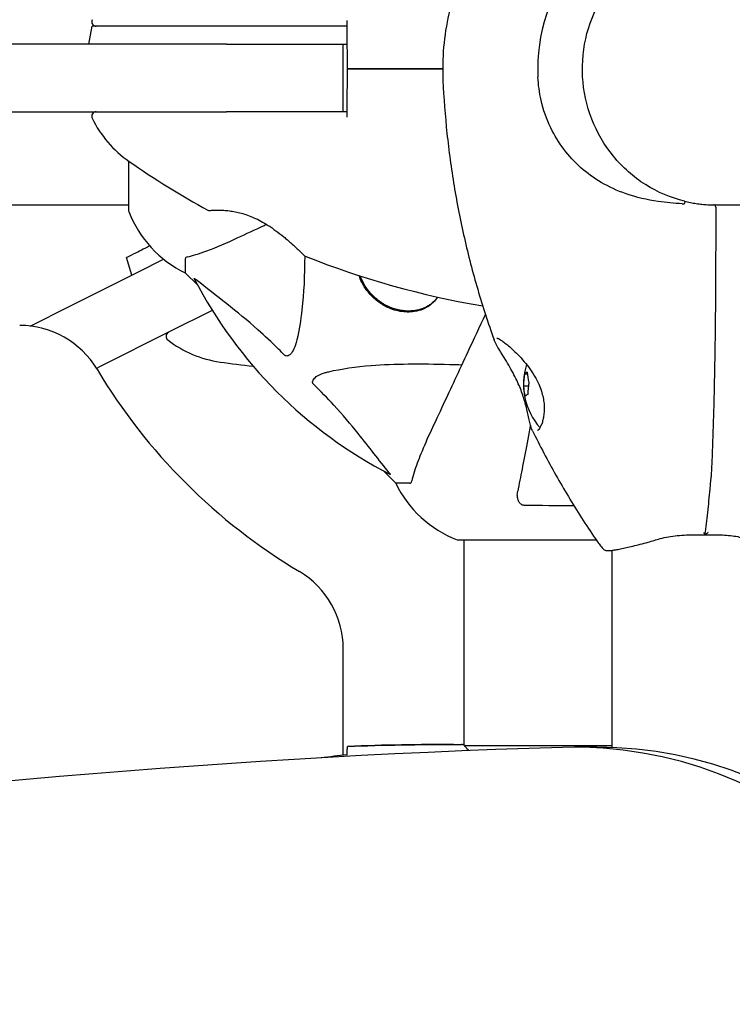
# Model space of a CAD drawing. Units: millimetres. Extents: x -420132 to 24191, y -121926 to 12089.
# Drawn here: x 19468 to 19626, y 5118 to 5337 of the extents above; entities that cross this region are included whole.
import ezdxf

# ---------------------------------------------------------------- set-up
doc = ezdxf.new("R2010")
doc.units = ezdxf.units.MM
doc.header["$LTSCALE"] = 50
doc.layers.add('Widoczne (ISO)', color=255, linetype='Continuous', lineweight=25)
doc.layers.add('Wymiar (ISO)', color=7, linetype='Continuous', lineweight=18, true_color=0x82bfff)
doc.styles.add('Tekst etykiety (ISO)', font='tahoma.ttf')
doc.dimstyles.new('Domyślne (ISO)', dxfattribs={"dimscale": 50, "dimtxt": 3.5, "dimasz": 2.5, "dimexe": 3.175, "dimexo": 0, "dimgap": 0.762, "dimtad": 1, "dimtoh": 1, "dimdec": 0, "dimrnd": 1e-08, "dimzin": 0, "dimtxsty": 'Tekst etykiety (ISO)', "dimcen": 0.09, "dimdle": 10, "dimclrd": 256, "dimclre": 256, "dimclrt": 256, "dimadec": 0, "dimazin": 0, "dimtfac": 0.714286, "dimtdec": 0, "dimtmove": 0, "dimatfit": 3, "dimfxl": 1, "dimtolj": 1, "dimtzin": 0, "dimlwd": -1, "dimlwe": -1, "dimarcsym": 0})

# ---------------------------------------------------------------- blocks, each defined once
blk = doc.blocks.new('*D6')
at = {"layer": 'Defpoints', "color": 0, "transparency": 16777216}
for p in [(18274.64, 6855.76), (15622.87, 845.9), (20461.99, 845.9)]:
    blk.add_point(p, dxfattribs=at)
at = {"layer": 'Wymiar (ISO)', "transparency": 16777216}
for p, q in [((18274.64, 6855.76), (15464.12, 6855.76)), ((15622.87, 6730.76), (15622.87, 970.9)), ((20461.99, 845.9), (15464.12, 845.9))]:
    blk.add_line(p, q, dxfattribs=at)
for points in [[(15602.04, 6730.76), (15643.7, 6730.76), (15622.87, 6855.76)], [(15602.04, 970.9), (15643.7, 970.9), (15622.87, 845.9)]]:
    blk.add_solid(points, dxfattribs=at)
at = {"layer": 'Wymiar (ISO)', "transparency": 16777216, "insert": (15402.6, 3850.83), "char_height": 175, "attachment_point": 2, "rotation": 90, "style": 'Tekst etykiety (ISO)'}
blk.add_mtext('\\A1;6010', dxfattribs=at)
blk = doc.blocks.new('*D7')
at = {"layer": 'Defpoints', "color": 0, "transparency": 16777216}
for p in [(16257.08, 5572.61), (19231.79, 5572.61), (20896.79, 2339.39)]:
    blk.add_point(p, dxfattribs=at)
at = {"layer": 'Wymiar (ISO)', "transparency": 16777216}
for p, q in [((19231.79, 5572.61), (16098.33, 5572.61)), ((16257.08, 2464.39), (16257.08, 5447.61)), ((20896.79, 2339.39), (16098.33, 2339.39))]:
    blk.add_line(p, q, dxfattribs=at)
for points in [[(16236.25, 5447.61), (16277.92, 5447.61), (16257.08, 5572.61)], [(16236.25, 2464.39), (16277.92, 2464.39), (16257.08, 2339.39)]]:
    blk.add_solid(points, dxfattribs=at)
at = {"layer": 'Wymiar (ISO)', "transparency": 16777216, "insert": (16036.7, 3956), "char_height": 175, "attachment_point": 2, "rotation": 90, "style": 'Tekst etykiety (ISO)'}
blk.add_mtext('\\A1;3233', dxfattribs=at)
blk = doc.blocks.new('*D8')
at = {"layer": 'Defpoints', "color": 0, "transparency": 16777216}
for p in [(22701.16, 7707.73), (22701.16, 5355.76), (18274.64, 5040.61)]:
    blk.add_point(p, dxfattribs=at)
at = {"layer": 'Wymiar (ISO)', "transparency": 16777216}
for p, q in [((18274.64, 5040.61), (18274.64, 7866.48)), ((22701.16, 5355.76), (22701.16, 7866.48)), ((18399.64, 7707.73), (22576.16, 7707.73))]:
    blk.add_line(p, q, dxfattribs=at)
for points in [[(18399.64, 7728.56), (18399.64, 7686.89), (18274.64, 7707.73)], [(22576.16, 7728.56), (22576.16, 7686.89), (22701.16, 7707.73)]]:
    blk.add_solid(points, dxfattribs=at)
at = {"layer": 'Wymiar (ISO)', "transparency": 16777216, "insert": (20487.9, 7924.47), "char_height": 175, "attachment_point": 2, "style": 'Tekst etykiety (ISO)'}
blk.add_mtext('\\A1;4427', dxfattribs=at)

msp = doc.modelspace()

# ---------------------------------------------------------------- linework, layer by layer
at = {"layer": 'Widoczne (ISO)'}
for p, q in [((19483.4, 5331.11), (19484.11, 5335.11)), ((19513.91, 5331.11), (19133.26, 5331.11)), ((19513.91, 5331.11), (19539.26, 5331.11)), ((19539.84, 5316.11), (19539.84, 5331.11)), ((19133.26, 5316.11), (19513.91, 5316.11)), ((19539.59, 5316.11), (19513.91, 5316.11)), ((19492.19, 5305.17), (19492.19, 5294.31)), ((19446.71, 5295.46), (19492.19, 5295.46)), ((19620.8, 5295.46), (19779.07, 5295.46)), ((19492.91, 5279.82), (19491.75, 5283.72)), ((19494.52, 5280.63), (19499.97, 5283.35)), ((19504.79, 5283.48), (19504.79, 5280.31)), ((19479.16, 5272.95), (19494.52, 5280.63)), ((19504.79, 5280.31), (19507.53, 5277.57)), ((19507.53, 5277.57), (19504.79, 5280.31)), ((19560.3, 5274.35), (19559.97, 5274.01)), ((19470.32, 5268.53), (19479.16, 5272.95)), ((19510.77, 5271.98), (19501.22, 5267.21)), ((19501.22, 5267.21), (19485.87, 5259.53)), ((19485.87, 5259.53), (19485.07, 5259.13)), ((19580.07, 5257.9), (19580.69, 5257.9)), ((19579.84, 5255.22), (19580.91, 5255.22)), ((19548.74, 5236.36), (19551.49, 5233.61)), ((19551.49, 5233.61), (19548.74, 5236.36)), ((19554.65, 5233.61), (19551.49, 5233.61)), ((19565.49, 5221.02), (19595.99, 5221.02)), ((19566.64, 5221.02), (19566.64, 5175.46)), ((19599.49, 5218.72), (19599.49, 5174.93)), ((19539.84, 5173.21), (19539.84, 5196.85)), ((19564.34, 5175.61), (19566.09, 5175.61)), ((19599.49, 5175.33), (19566.92, 5175.33)), ((19596.14, 5175), (19591.15, 5175))]:
    msp.add_line(p, q, dxfattribs=at)
for centre, radius, start, end in [((19485, 5336.11), 1, 154.0555, 270), ((19485, 5315.11), 1, 90, 205.9445), ((19506.59, 5325.61), 25, 205.9445, 235.1334), ((19603.24, 5464.33), 194.07, 235.1334, 241.2174), ((19622.02, 5294.92), 0.5, 359.9991, 89.0458), ((19493.19, 5294.31), 1, 180, 200.8133), ((19493.19, 5294.31), 1, 180, 200.8133), ((19515.63, 5302.84), 25, 200.8133, 244.3044), ((19515.63, 5302.84), 25, 200.8133, 244.3044), ((19510.04, 5294.68), 0.5, 241.2174, 274.553), ((19531.54, 5284.53), 0.5, 225.222, 248.2588), ((19603.24, 5464.33), 194.07, 248.2588, 260.3769), ((19596.79, 5325.61), 101.36, 207.3738, 242.6262), ((19468.03, 5248.66), 20, 30.8639, 90), ((19501.5, 5266.23), 1, 116.5651, 232.5095), ((19516.11, 5285.27), 25, 232.5095, 261.6984), ((19540.52, 5452.57), 194.07, 261.6984, 263.8889), ((19596.79, 5325.61), 130, 210.8639, 239.1361), ((19594.34, 5255.61), 14.5, 162.3712, 221.7449), ((19574.01, 5244.45), 25, 205.6956, 249.1867), ((19574.01, 5244.45), 25, 205.6956, 249.1867), ((19565.49, 5222.02), 1, 249.1867, 270), ((19565.49, 5222.02), 1, 249.1867, 270), ((19519.84, 5196.85), 20, 0, 59.1361)]:
    msp.add_arc(centre, radius, start, end, dxfattribs=at)
for centre, major_axis, ratio, start_param, end_param in [((19620.83, 5325.61), (0, 38.66), 0.977907, 0.177343, 1.617257), ((19622.41, 5294.92), (0, 0.5), 0.977907, 0.016287, 0.41326), ((19621.92, 5325.61), (0, -30.2), 0.977907, 0.016287, 0.057551), ((19613.93, 5325.61), (0, -31.7), 0.977907, 0.313213, 0.314005), ((19594.26, 5258.09), (-14.28, -0.41), 0.13153, 5.96949, 6.171948), ((19594.75, 5257.14), (-13.79, 3.73), 0.773432, 0.234839, 0.437298), ((19593.85, 5256.56), (12.72, 6.49), 0.904962, 2.526795, 2.729253), ((19594.82, 5254.66), (-12.72, -6.49), 0.904962, 5.668387, 5.870846), ((19593.92, 5254.08), (-13.79, 3.73), 0.773432, 0.234839, 0.437298), ((19594.41, 5253.14), (-14.28, -0.41), 0.13153, 5.96949, 6.171948), ((19646.09, 2975.81), (0, 2200), 0.942944, 0.027747, 0.486374), ((19591.15, 5075), (0, 100), 0.942944, 4.838654, 6.310932), ((19596.14, 5075), (0, 100), 0.942944, 4.838654, 6.283185)]:
    msp.add_ellipse(centre, major_axis=major_axis, ratio=ratio, start_param=start_param, end_param=end_param, dxfattribs=at)
for points, knots in [([(19602.15, 5378.9), (19597.37, 5377.59), (19592.77, 5375.62), (19584.28, 5370.5), (19580.39, 5367.36), (19573.6, 5360.15), (19570.69, 5356.08), (19566.07, 5347.33), (19564.34, 5342.65), (19562.18, 5332.99), (19561.75, 5328.01), (19561.97, 5323.07)], [3.403273, 3.403273, 3.403273, 3.403273, 3.674388, 3.674388, 3.945504, 3.945504, 4.216619, 4.216619, 4.487735, 4.487735, 4.75885, 4.75885, 4.75885, 4.75885]), ([(19615.61, 5296.23), (19612.55, 5296.98), (19609.6, 5298.23), (19604.24, 5301.62), (19601.83, 5303.76), (19597.79, 5308.7), (19596.16, 5311.5), (19593.84, 5317.49), (19593.15, 5320.68), (19592.79, 5327.11), (19593.12, 5330.35), (19594.76, 5336.57), (19596.06, 5339.54), (19599.53, 5344.92), (19601.69, 5347.32), (19606.63, 5351.31), (19609.41, 5352.9), (19615.34, 5355.1), (19618.47, 5355.71), (19621.89, 5355.81), (19622.17, 5355.81), (19622.45, 5355.81)], [0.23368, 0.23368, 0.23368, 0.23368, 0.553896, 0.553896, 0.873996, 0.873996, 1.193947, 1.193947, 1.513776, 1.513776, 1.833549, 1.833549, 2.153349, 2.153349, 2.473251, 2.473251, 2.793298, 2.793298, 3.113481, 3.113481, 3.141593, 3.141593, 3.141593, 3.141593]), ([(19493.53, 5335.11), (19491.98, 5335.11), (19490.54, 5335.11), (19487.85, 5335.11), (19486.64, 5335.11), (19484.82, 5335.11), (19484.26, 5335.11), (19484.11, 5335.11), (19484.11, 5335.11), (19484.11, 5335.11)], [-3.680704, -3.680704, -3.680704, -3.680704, -3.169004, -3.169004, -2.577736, -2.577736, -1.932042, -1.932042, -1.839247, -1.839247, -1.839247, -1.839247]), ([(19498.96, 5335.11), (19498.01, 5335.11), (19497.09, 5335.11), (19495.28, 5335.11), (19494.39, 5335.11), (19493.53, 5335.11)], [-0.5855384, -0.5855384, -0.5855384, -0.5855384, -0.2927692, -0.2927692, 0, 0, 0, 0]), ([(19540.69, 5335.11), (19540.14, 5335.11), (19539.59, 5335.11), (19525.46, 5335.11), (19511.79, 5335.11), (19498.96, 5335.11)], [-4.248844, -4.248844, -4.248844, -4.248844, -4.082736, -4.082736, 0, 0, 0, 0]), ([(19540.69, 5331.11), (19540.69, 5331.45), (19540.69, 5331.78), (19540.69, 5333.11), (19540.69, 5334.11), (19540.69, 5335.11)], [0.2039634, 0.2039634, 0.2039634, 0.2039634, 0.3055203, 0.3055203, 0.6101989, 0.6101989, 0.6101989, 0.6101989]), ([(19540.79, 5325.61), (19540.77, 5327.74), (19540.75, 5329.88), (19540.72, 5333.05), (19540.71, 5334.09), (19540.7, 5335.11)], [34.7828406, 34.7828406, 34.7828406, 34.7828406, 35.3783959, 35.3783959, 35.6691337, 35.6691337, 35.6691337, 35.6691337]), ([(19540.7, 5316.11), (19540.71, 5317.14), (19540.72, 5318.18), (19540.75, 5321.34), (19540.77, 5323.49), (19540.79, 5325.61)], [9.0036319, 9.0036319, 9.0036319, 9.0036319, 9.2941564, 9.2941564, 9.8897117, 9.8897117, 9.8897117, 9.8897117]), ([(19615.04, 5295.66), (19613.25, 5295.77), (19611.47, 5295.93), (19607.29, 5296.54), (19604.93, 5297.08), (19598.62, 5299.28), (19595.3, 5301.3), (19589.8, 5306.16), (19587.54, 5309.15), (19584.96, 5314.48), (19584.23, 5316.56), (19583.37, 5320.39), (19583.14, 5322.1), (19583.06, 5323.82)], [0.777743, 0.777743, 0.777743, 0.777743, 1.335665, 1.335665, 2.108644, 2.108644, 3.44936, 3.44936, 4.840595, 4.840595, 5.656639, 5.656639, 6.296646, 6.296646, 6.296646, 6.296646]), ([(19561.97, 5323.07), (19562.15, 5319.14), (19562.45, 5315.22), (19563.27, 5307.41), (19563.8, 5303.51), (19565.09, 5295.76), (19565.85, 5291.91), (19567.59, 5284.25), (19568.58, 5280.45), (19570.78, 5272.91), (19571.99, 5269.18), (19573.31, 5265.49)], [4.7588501, 4.7588501, 4.7588501, 4.7588501, 4.8197402, 4.8197402, 4.8806303, 4.8806303, 4.9415204, 4.9415204, 5.0024105, 5.0024105, 5.0633006, 5.0633006, 5.0633006, 5.0633006]), ([(19615.04, 5295.66), (19615.1, 5295.66), (19615.16, 5295.65), (19615.29, 5295.65), (19615.39, 5295.65), (19615.5, 5295.68), (19615.52, 5295.68), (19615.55, 5295.7), (19615.56, 5295.7), (19615.57, 5295.71), (19615.57, 5295.72), (19615.57, 5295.73), (19615.58, 5295.73), (19615.58, 5295.73)], [-1.6906336, -1.6906336, -1.6906336, -1.6906336, -1.6582329, -1.6582329, -1.605027, -1.605027, -1.5884406, -1.5884406, -1.5808181, -1.5808181, -1.575983, -1.575983, -1.5733952, -1.5733952, -1.5733952, -1.5733952]), ([(19615.61, 5296.23), (19615.62, 5296.23), (19615.62, 5296.23), (19615.63, 5296.21), (19615.63, 5296.2), (19615.64, 5296.16), (19615.64, 5296.12), (19615.63, 5296.03), (19615.62, 5295.98), (19615.6, 5295.86), (19615.59, 5295.79), (19615.58, 5295.73)], [-0.07834889, -0.07834889, -0.07834889, -0.07834889, -0.06954425, -0.06954425, -0.05858192, -0.05858192, -0.03904164, -0.03904164, -0.01951737, -0.01951737, 0, 0, 0, 0]), ([(19615.61, 5296.23), (19616.04, 5296.13), (19616.46, 5296.04), (19617.32, 5295.87), (19617.74, 5295.8), (19618.6, 5295.67), (19619.03, 5295.62), (19619.89, 5295.53), (19620.32, 5295.49), (19621.17, 5295.44), (19621.6, 5295.42), (19622.02, 5295.42)], [-1.7546867, -1.7546867, -1.7546867, -1.7546867, -1.6219965, -1.6219965, -1.4893007, -1.4893007, -1.356605, -1.356605, -1.2239093, -1.2239093, -1.0912135, -1.0912135, -1.0912135, -1.0912135]), ([(19510.08, 5294.18), (19510.08, 5294.18), (19510.12, 5294.18), (19510.3, 5294.2), (19510.44, 5294.21), (19510.8, 5294.23), (19511.03, 5294.24), (19511.56, 5294.26), (19511.87, 5294.26), (19512.55, 5294.26), (19512.92, 5294.25), (19513.7, 5294.2), (19514.12, 5294.16), (19514.98, 5294.06), (19515.42, 5293.99), (19516.31, 5293.82), (19516.77, 5293.71), (19517.68, 5293.46), (19518.14, 5293.32), (19519.07, 5292.98), (19519.55, 5292.79), (19520.53, 5292.35), (19521.03, 5292.11), (19522.08, 5291.54), (19522.62, 5291.22), (19523.75, 5290.5), (19524.33, 5290.1), (19525.49, 5289.25), (19526.08, 5288.79), (19526.92, 5288.1), (19527.19, 5287.87), (19527.7, 5287.43), (19527.94, 5287.22), (19528.61, 5286.63), (19529.02, 5286.26), (19529.69, 5285.62), (19529.97, 5285.36), (19530.42, 5284.93), (19530.59, 5284.76), (19530.87, 5284.49), (19530.97, 5284.39), (19531.14, 5284.22), (19531.18, 5284.18), (19531.18, 5284.18)], [-1.680048, -1.680048, -1.680048, -1.680048, -1.516036, -1.516036, -1.349931, -1.349931, -1.182492, -1.182492, -1.016732, -1.016732, -0.853593, -0.853593, -0.695436, -0.695436, -0.544543, -0.544543, -0.397581, -0.397581, -0.252375, -0.252375, -0.10089, -0.10089, 0.063714, 0.063714, 0.249174, 0.249174, 0.460411, 0.460411, 0.696489, 0.696489, 0.814568, 0.814568, 0.928117, 0.928117, 1.142095, 1.142095, 1.321936, 1.321936, 1.474461, 1.474461, 1.607979, 1.607979, 1.77459, 1.77459, 1.77459, 1.77459]), ([(19622.52, 5294.92), (19622.52, 5290.91), (19622.51, 5286.9), (19622.48, 5278.86), (19622.46, 5274.84), (19622.4, 5268.81), (19622.38, 5266.8), (19622.32, 5262.79), (19622.29, 5260.79), (19622.21, 5256.79), (19622.17, 5254.8), (19622.07, 5250.82), (19622.02, 5248.83), (19621.89, 5244.87), (19621.82, 5242.89), (19621.67, 5238.96), (19621.59, 5236.99), (19621.49, 5235.04)], [-6.00519, -6.00519, -6.00519, -6.00519, -4.804152, -4.804152, -3.603114, -3.603114, -3.002595, -3.002595, -2.402076, -2.402076, -1.801557, -1.801557, -1.201038, -1.201038, -0.600519, -0.600519, 0, 0, 0, 0]), ([(19516.48, 5288.17), (19518.24, 5288.99), (19520.17, 5289.89), (19522.27, 5290.86), (19522.44, 5290.95), (19522.62, 5291.03), (19522.79, 5291.11)], [4.887094, 4.887094, 4.887094, 4.887094, 6.113907, 6.113907, 6.113907, 6.21483, 6.21483, 6.21483, 6.21483]), ([(19505.3, 5283.87), (19506.32, 5284.14), (19507.72, 5284.54), (19511.68, 5286), (19514, 5287.01), (19516.48, 5288.17)], [-2.891192, -2.891192, -2.891192, -2.891192, -1.528318, -1.528318, 0, 0, 0, 0]), ([(19496.89, 5286.29), (19496.72, 5286.2), (19496.55, 5286.12), (19495.1, 5285.39), (19494.02, 5284.85), (19492.39, 5284.04), (19491.89, 5283.78), (19491.76, 5283.72), (19491.75, 5283.72), (19491.75, 5283.72)], [-3.243948, -3.243948, -3.243948, -3.243948, -3.169004, -3.169004, -2.577736, -2.577736, -1.932042, -1.932042, -1.839247, -1.839247, -1.839247, -1.839247]), ([(19505.3, 5283.87), (19505.14, 5283.82), (19505, 5283.78), (19504.83, 5283.65), (19504.79, 5283.58), (19504.79, 5283.48)], [0, 0, 0, 0, 0.1541752, 0.1541752, 0.2866473, 0.2866473, 0.2866473, 0.2866473]), ([(19531.29, 5284.09), (19531.27, 5279.76), (19531.09, 5275.78), (19530.41, 5269.81), (19530.05, 5267.57), (19529.55, 5265.44)], [-5.868121, -5.868121, -5.868121, -5.868121, -3.871284, -3.871284, -2.578772, -2.578772, -2.578772, -2.578772]), ([(19506.77, 5279.01), (19506.75, 5279.05), (19506.74, 5279.07), (19506.76, 5279.1), (19506.79, 5279.09), (19506.88, 5279.05), (19506.94, 5279), (19507.08, 5278.9), (19507.14, 5278.85), (19507.22, 5278.79)], [0.66790836, 0.66790836, 0.66790836, 0.66790836, 0.68756319, 0.68756319, 0.70698655, 0.70698655, 0.72910654, 0.72910654, 0.74763999, 0.74763999, 0.74763999, 0.74763999]), ([(19526.72, 5262.13), (19526.32, 5262.55), (19525.91, 5262.96), (19523.95, 5264.91), (19522.42, 5266.34), (19516.25, 5271.83), (19511.68, 5275.19), (19507.22, 5278.79)], [-3.292921, -3.292921, -3.292921, -3.292921, -3.092582, -3.092582, -2.344532, -2.344532, -0.096806, -0.096806, -0.096806, -0.096806]), ([(19546.25, 5275.08), (19546.2, 5275.13), (19546.15, 5275.19), (19545.74, 5275.61), (19545.41, 5276), (19544.65, 5277.01), (19544.26, 5277.65), (19543.71, 5278.78), (19543.52, 5279.26), (19543.36, 5279.73)], [-3.735033, -3.735033, -3.735033, -3.735033, -3.71246, -3.71246, -3.5588864, -3.5588864, -3.3263023, -3.3263023, -3.1561535, -3.1561535, -3.1561535, -3.1561535]), ([(19559.97, 5274.01), (19559.77, 5273.82), (19559.56, 5273.64), (19559.12, 5273.29), (19558.89, 5273.13), (19558.4, 5272.84), (19558.14, 5272.7), (19557.61, 5272.46), (19557.34, 5272.36), (19556.78, 5272.18), (19556.49, 5272.1), (19555.92, 5271.98), (19555.63, 5271.94), (19555.05, 5271.87), (19554.76, 5271.86), (19554.18, 5271.85), (19553.9, 5271.85), (19553.34, 5271.9), (19553.06, 5271.93), (19552.53, 5272.01), (19552.26, 5272.06), (19551.75, 5272.18), (19551.5, 5272.25), (19551.01, 5272.4), (19550.77, 5272.48), (19550.31, 5272.66), (19550.08, 5272.75), (19549.65, 5272.96), (19549.44, 5273.06), (19549.03, 5273.28), (19548.83, 5273.4), (19548.25, 5273.75), (19547.87, 5274.01), (19547.17, 5274.56), (19546.85, 5274.85), (19546.23, 5275.45), (19545.94, 5275.76), (19545.39, 5276.42), (19545.14, 5276.77), (19544.66, 5277.48), (19544.45, 5277.86), (19544.04, 5278.64), (19543.86, 5279.06), (19543.68, 5279.53), (19543.66, 5279.58), (19543.64, 5279.64)], [-1.793661, -1.793661, -1.793661, -1.793661, -1.667238, -1.667238, -1.538767, -1.538767, -1.410433, -1.410433, -1.284284, -1.284284, -1.161489, -1.161489, -1.043098, -1.043098, -0.930114, -0.930114, -0.824148, -0.824148, -0.724742, -0.724742, -0.631402, -0.631402, -0.54363, -0.54363, -0.461795, -0.461795, -0.384749, -0.384749, -0.311547, -0.311547, -0.241407, -0.241407, -0.107274, -0.107274, 0.019256, 0.019256, 0.144097, 0.144097, 0.269537, 0.269537, 0.400993, 0.400993, 0.542534, 0.542534, 0.562011, 0.562011, 0.562011, 0.562011]), ([(19560.73, 5274.97), (19560.21, 5274.1), (19559.49, 5273.38), (19557.65, 5272.22), (19556.49, 5271.82), (19554.22, 5271.58), (19553.15, 5271.63), (19550.95, 5272.11), (19549.82, 5272.54), (19548.18, 5273.49), (19547.66, 5273.85), (19546.85, 5274.52), (19546.54, 5274.79), (19546.25, 5275.08)], [1.595159, 1.595159, 1.595159, 1.595159, 2.083745, 2.083745, 2.616672, 2.616672, 3.019855, 3.019855, 3.418076, 3.418076, 3.612575, 3.612575, 3.735623, 3.735623, 3.735623, 3.735623]), ([(19571.38, 5271.14), (19570.03, 5268.24), (19568.74, 5265.46), (19565.48, 5258.49), (19563.65, 5254.55), (19562.04, 5251.1), (19561.06, 5249), (19560.16, 5247.07), (19559.34, 5245.31)], [2.875372, 2.875372, 2.875372, 2.875372, 4.09795, 4.09795, 6.113906, 6.113906, 6.113906, 7.34072, 7.34072, 7.34072, 7.34072]), ([(19529.55, 5265.44), (19529.18, 5263.87), (19528.67, 5262.83), (19528.14, 5262.29), (19527.92, 5262.08), (19527.69, 5261.94), (19527.39, 5261.87), (19527.28, 5261.86), (19527.09, 5261.9), (19527.02, 5261.92), (19526.89, 5262), (19526.83, 5262.03), (19526.76, 5262.1), (19526.74, 5262.11), (19526.72, 5262.13)], [4.2161666, 4.2161666, 4.2161666, 4.2161666, 4.692072, 4.692072, 4.692072, 4.8854145, 4.8854145, 4.96663, 4.96663, 5.010038, 5.010038, 5.039388, 5.039388, 5.0498949, 5.0498949, 5.0498949, 5.0498949]), ([(19581.84, 5245.28), (19581.71, 5245.56), (19581.59, 5245.88), (19581.38, 5246.6), (19581.29, 5246.99), (19581.09, 5247.81), (19581, 5248.24), (19580.8, 5249.13), (19580.7, 5249.59), (19580.47, 5250.51), (19580.36, 5250.97), (19580.09, 5251.9), (19579.95, 5252.37), (19579.64, 5253.31), (19579.48, 5253.78), (19579.11, 5254.75), (19578.91, 5255.24), (19578.46, 5256.25), (19578.21, 5256.78), (19577.67, 5257.86), (19577.37, 5258.42), (19576.73, 5259.56), (19576.39, 5260.14), (19575.7, 5261.29), (19575.35, 5261.86), (19574.87, 5262.64), (19574.72, 5262.88), (19574.3, 5263.57), (19574.05, 5263.99), (19573.73, 5264.58), (19573.62, 5264.78), (19573.45, 5265.15), (19573.37, 5265.32), (19573.31, 5265.49)], [-1.314467, -1.314467, -1.314467, -1.314467, -1.115425, -1.115425, -0.932805, -0.932805, -0.762164, -0.762164, -0.603097, -0.603097, -0.452258, -0.452258, -0.306596, -0.306596, -0.160184, -0.160184, -0.005128, -0.005128, 0.165717, 0.165717, 0.358286, 0.358286, 0.57665, 0.57665, 0.810159, 0.810159, 0.923074, 0.923074, 1.139026, 1.139026, 1.257028, 1.257028, 1.375031, 1.375031, 1.375031, 1.375031]), ([(19573.94, 5265.86), (19573.94, 5265.86), (19573.99, 5265.86), (19574.13, 5265.81), (19574.21, 5265.77), (19574.42, 5265.67), (19574.56, 5265.59), (19574.88, 5265.39), (19575.08, 5265.26), (19575.53, 5264.94), (19575.79, 5264.74), (19576.38, 5264.27), (19576.71, 5263.99), (19577.45, 5263.33), (19577.85, 5262.94), (19578.73, 5262.07), (19579.19, 5261.57), (19580.14, 5260.48), (19580.62, 5259.89), (19581.51, 5258.67), (19581.93, 5258.06), (19582.64, 5256.84), (19582.95, 5256.25), (19583.45, 5255.14), (19583.65, 5254.61), (19583.97, 5253.6), (19584.1, 5253.12), (19584.29, 5252.19), (19584.36, 5251.74), (19584.44, 5250.86), (19584.45, 5250.43), (19584.44, 5249.6), (19584.41, 5249.19), (19584.31, 5248.42), (19584.25, 5248.05), (19584.08, 5247.36), (19583.99, 5247.04), (19583.78, 5246.49), (19583.67, 5246.24), (19583.46, 5245.86), (19583.36, 5245.7), (19583.18, 5245.49), (19583.11, 5245.43), (19583.01, 5245.36), (19583, 5245.36), (19582.99, 5245.36)], [-5.092962, -5.092962, -5.092962, -5.092962, -4.988925, -4.988925, -4.904811, -4.904811, -4.801468, -4.801468, -4.679861, -4.679861, -4.539724, -4.539724, -4.376117, -4.376117, -4.187133, -4.187133, -3.971994, -3.971994, -3.742787, -3.742787, -3.52277, -3.52277, -3.329014, -3.329014, -3.161038, -3.161038, -3.008676, -3.008676, -2.864314, -2.864314, -2.719316, -2.719316, -2.571612, -2.571612, -2.418119, -2.418119, -2.26039, -2.26039, -2.103911, -2.103911, -1.953346, -1.953346, -1.818436, -1.818436, -1.697248, -1.697248, -1.697248, -1.697248]), ([(19533.31, 5255.55), (19533.3, 5255.55), (19533.29, 5255.56), (19533.24, 5255.62), (19533.2, 5255.67), (19533.13, 5255.78), (19533.1, 5255.83), (19533.05, 5255.98), (19533.04, 5256.06), (19533.05, 5256.29), (19533.09, 5256.42), (19533.23, 5256.7), (19533.35, 5256.84), (19533.47, 5256.96), (19533.91, 5257.4), (19534.69, 5257.83), (19536.09, 5258.25), (19536.35, 5258.31), (19536.62, 5258.38)], [3.5334714, 3.5334714, 3.5334714, 3.5334714, 3.5360525, 3.5360525, 3.5562458, 3.5562458, 3.5793269, 3.5793269, 3.6167663, 3.6167663, 3.6956214, 3.6956214, 3.804605, 3.804605, 3.804605, 4.1935737, 4.1935737, 4.2774028, 4.2774028, 4.2774028, 4.2774028]), ([(19536.62, 5258.38), (19539.46, 5259.04), (19542.6, 5259.49), (19551.21, 5260.18), (19557.01, 5260.19), (19564.34, 5260), (19565.25, 5259.97), (19566.16, 5259.94)], [-5.840532, -5.840532, -5.840532, -5.840532, -4.31233, -4.31233, -2.04169, -2.04169, -1.725442, -1.725442, -1.725442, -1.725442]), ([(19549.97, 5236.04), (19547.8, 5238.72), (19545.56, 5241.67), (19541.51, 5246.69), (19539.73, 5248.8), (19536.32, 5252.53), (19534.84, 5254.05), (19533.31, 5255.55)], [-3.381682, -3.381682, -3.381682, -3.381682, -2.051079, -2.051079, -1.136838, -1.136838, -0.473976, -0.473976, -0.473976, -0.473976]), ([(19559.34, 5245.31), (19558.5, 5243.5), (19557.73, 5241.78), (19556.49, 5238.71), (19555.99, 5237.34), (19555.38, 5235.39), (19555.2, 5234.72), (19555.04, 5234.12)], [-2.923859, -2.923859, -2.923859, -2.923859, -1.830403, -1.830403, -0.841646, -0.841646, -0.273627, -0.273627, -0.273627, -0.273627]), ([(19581.41, 5246.52), (19581.37, 5246.31), (19581.33, 5246.1), (19580.85, 5243.61), (19580.43, 5241.49), (19579.68, 5237.6), (19579.34, 5235.84), (19578.86, 5233.4), (19578.7, 5232.59), (19578.56, 5231.84)], [5.481685, 5.481685, 5.481685, 5.481685, 5.581887, 5.581887, 6.698264, 6.698264, 7.814641, 7.814641, 8.436361, 8.436361, 8.436361, 8.436361]), ([(19581.84, 5245.28), (19582.66, 5243.62), (19583.5, 5241.97), (19585.22, 5238.69), (19586.11, 5237.06), (19587.93, 5233.83), (19588.86, 5232.23), (19590.76, 5229.06), (19591.74, 5227.48), (19593.74, 5224.37), (19594.76, 5222.82), (19595.8, 5221.29)], [5.1768867, 5.1768867, 5.1768867, 5.1768867, 5.2056946, 5.2056946, 5.2345025, 5.2345025, 5.2633105, 5.2633105, 5.2921184, 5.2921184, 5.3209264, 5.3209264, 5.3209264, 5.3209264]), ([(19549.97, 5236.04), (19549.97, 5236.03), (19549.98, 5236.03), (19550.09, 5235.9), (19550.17, 5235.78), (19550.25, 5235.64), (19550.27, 5235.61), (19550.26, 5235.57), (19550.24, 5235.57), (19550.2, 5235.59), (19550.19, 5235.59), (19550.18, 5235.6)], [0.8751293, 0.8751293, 0.8751293, 0.8751293, 0.8786792, 0.8786792, 0.9337906, 0.9337906, 0.9692974, 0.9692974, 1.0016433, 1.0016433, 1.0082698, 1.0082698, 1.0082698, 1.0082698]), ([(19554.65, 5233.61), (19554.73, 5233.61), (19554.79, 5233.64), (19554.93, 5233.77), (19554.99, 5233.91), (19555.04, 5234.12)], [0, 0, 0, 0, 0.0651008, 0.0651008, 0.1767336, 0.1767336, 0.1767336, 0.1767336]), ([(19620.13, 5222.2), (19620.24, 5223), (19620.34, 5223.82), (19620.55, 5225.47), (19620.65, 5226.31), (19620.84, 5228), (19620.93, 5228.85), (19621.11, 5230.58), (19621.2, 5231.45), (19621.32, 5232.77), (19621.35, 5233.22), (19621.43, 5234.11), (19621.47, 5234.55), (19621.49, 5235.04)], [0.39543, 0.39543, 0.39543, 0.39543, 0.683313, 0.683313, 0.971197, 0.971197, 1.25908, 1.25908, 1.546963, 1.546963, 1.690905, 1.690905, 1.834847, 1.834847, 1.834847, 1.834847]), ([(19580.03, 5228.71), (19579.9, 5228.72), (19579.78, 5228.74), (19579.54, 5228.82), (19579.43, 5228.87), (19579.21, 5229.02), (19579.11, 5229.12), (19578.89, 5229.38), (19578.79, 5229.56), (19578.59, 5230.03), (19578.52, 5230.36), (19578.46, 5231.1), (19578.49, 5231.48), (19578.56, 5231.84)], [0, 0, 0, 0, 0.0405527, 0.0405527, 0.0770027, 0.0770027, 0.1196644, 0.1196644, 0.1860906, 0.1860906, 0.2931262, 0.2931262, 0.4025768, 0.4025768, 0.4025768, 0.4025768]), ([(19595.8, 5221.29), (19595.9, 5221.14), (19596.01, 5220.99), (19596.23, 5220.68), (19596.34, 5220.53), (19596.56, 5220.24), (19596.67, 5220.09), (19596.9, 5219.79), (19597.02, 5219.65), (19597.26, 5219.36), (19597.38, 5219.22), (19597.5, 5219.08)], [5.3209264, 5.3209264, 5.3209264, 5.3209264, 5.3434115, 5.3434115, 5.3658966, 5.3658966, 5.3883817, 5.3883817, 5.4108668, 5.4108668, 5.4333519, 5.4333519, 5.4333519, 5.4333519]), ([(19597.5, 5219.08), (19597.6, 5218.96), (19597.7, 5218.89), (19597.92, 5218.76), (19598.03, 5218.73), (19598.36, 5218.65), (19598.53, 5218.65), (19598.94, 5218.66), (19599.16, 5218.68), (19599.68, 5218.74), (19599.98, 5218.78), (19600.64, 5218.9), (19601, 5218.96), (19601.8, 5219.13), (19602.22, 5219.22), (19603.14, 5219.42), (19603.62, 5219.54), (19604.65, 5219.79), (19605.19, 5219.93), (19606.31, 5220.23), (19606.89, 5220.38), (19608.36, 5220.79), (19609.27, 5221.05), (19610.19, 5221.32)], [1.518082, 1.518082, 1.518082, 1.518082, 1.571003, 1.571003, 1.648772, 1.648772, 1.848297, 1.848297, 2.060447, 2.060447, 2.272597, 2.272597, 2.484747, 2.484747, 2.696897, 2.696897, 2.909047, 2.909047, 3.121197, 3.121197, 3.333347, 3.333347, 3.639582, 3.639582, 3.639582, 3.639582]), ([(19610.19, 5221.32), (19610.78, 5221.5), (19611.39, 5221.64), (19612.66, 5221.86), (19613.31, 5221.95), (19614.64, 5222.07), (19615.32, 5222.11), (19616.69, 5222.16), (19617.38, 5222.17), (19618.75, 5222.19), (19619.44, 5222.19), (19620.12, 5222.19)], [0, 0, 0, 0, 0.208764, 0.208764, 0.417528, 0.417528, 0.626292, 0.626292, 0.835056, 0.835056, 1.04382, 1.04382, 1.04382, 1.04382]), ([(19619.8, 5222.65), (19619.8, 5222.65), (19619.8, 5222.65), (19619.85, 5222.57), (19619.91, 5222.5), (19620, 5222.38), (19620.04, 5222.33), (19620.1, 5222.24), (19620.12, 5222.22), (19620.13, 5222.2), (19620.13, 5222.19), (19620.12, 5222.19)], [-0.1079607, -0.1079607, -0.1079607, -0.1079607, -0.1074874, -0.1074874, -0.0782047, -0.0782047, -0.0500193, -0.0500193, -0.021908, -0.021908, -0.0058625, -0.0058625, -0.0058625, -0.0058625]), ([(19620.8, 5222.65), (19620.79, 5222.65), (19620.79, 5222.65), (19620.72, 5222.57), (19620.64, 5222.5), (19620.49, 5222.38), (19620.42, 5222.33), (19620.28, 5222.24), (19620.23, 5222.22), (19620.16, 5222.2), (19620.14, 5222.19), (19620.12, 5222.19)], [-0.0005465, -0.0005465, -0.0005465, -0.0005465, 0, 0, 0.0338117, 0.0338117, 0.0663563, 0.0663563, 0.0988154, 0.0988154, 0.1187438, 0.1187438, 0.1187438, 0.1187438]), ([(19620.12, 5222.19), (19620.8, 5222.19), (19621.47, 5222.19), (19622.78, 5222.17), (19623.42, 5222.16), (19624.65, 5222.11), (19625.24, 5222.07), (19626.36, 5221.95), (19626.89, 5221.87), (19627.88, 5221.65), (19628.34, 5221.51), (19628.76, 5221.35)], [0.270296, 0.270296, 0.270296, 0.270296, 0.47906, 0.47906, 0.687824, 0.687824, 0.896588, 0.896588, 1.105352, 1.105352, 1.314116, 1.314116, 1.314116, 1.314116]), ([(19540.7, 5173.57), (19540.71, 5173.8), (19540.72, 5174.02), (19540.75, 5174.61), (19540.77, 5174.92), (19540.79, 5175.15)], [9.0036319, 9.0036319, 9.0036319, 9.0036319, 9.2941564, 9.2941564, 9.8897117, 9.8897117, 9.8897117, 9.8897117]), ([(19567, 5175.33), (19566.93, 5175.36), (19566.86, 5175.38), (19566.72, 5175.43), (19566.64, 5175.46), (19566.51, 5175.51), (19566.45, 5175.52), (19566.36, 5175.56), (19566.32, 5175.57), (19566.26, 5175.59), (19566.24, 5175.59), (19566.2, 5175.6), (19566.19, 5175.61), (19566.09, 5175.61)], [9.0270792, 9.0270792, 9.0270792, 9.0270792, 9.1268237, 9.1268237, 9.259591, 9.259591, 9.3923584, 9.3923584, 9.5251257, 9.5251257, 9.5915094, 9.5915094, 9.6578931, 9.6578931, 9.6578931, 9.6578931]), ([(19566.64, 5175.53), (19566.39, 5175.58), (19566.21, 5175.61), (19566.09, 5175.61), (19566.09, 5175.61), (19566.09, 5175.61)], [2.936644, 2.936644, 2.936644, 2.936644, 3.1347187, 3.1347187, 3.136385, 3.136385, 3.136385, 3.136385]), ([(19566.9, 5175.33), (19566.9, 5175.33), (19566.9, 5175.33), (19566.89, 5175.33), (19566.89, 5175.33), (19566.88, 5175.33), (19566.87, 5175.33), (19566.85, 5175.33), (19566.84, 5175.32), (19566.82, 5175.31), (19566.83, 5175.29), (19566.83, 5175.28), (19566.83, 5175.28), (19566.83, 5175.28)], [-0.6769435, -0.6769435, -0.6769435, -0.6769435, -0.6754271, -0.6754271, -0.6691157, -0.6691157, -0.6591481, -0.6591481, -0.6186601, -0.6186601, -0.5430404, -0.5430404, -0.5428072, -0.5428072, -0.5428072, -0.5428072]), ([(19567.73, 5174.24), (19567.67, 5174.3), (19567.61, 5174.36), (19567.17, 5174.79), (19566.96, 5175.08), (19566.83, 5175.28)], [4.1413076, 4.1413076, 4.1413076, 4.1413076, 4.2423602, 4.2423602, 4.8968863, 4.8968863, 4.8968863, 4.8968863])]:
    msp.add_open_spline(points, degree=3, knots=knots, dxfattribs=at)
for points in [[(19540.7, 5335.11), (19540.7, 5335.53), (19540.7, 5335.94), (19540.69, 5336.35)], [(19540.69, 5335.11), (19540.7, 5335.11), (19540.7, 5335.11), (19540.7, 5335.11)], [(19539.26, 5331.11), (19539.74, 5331.11), (19540.21, 5331.11), (19540.69, 5331.11)], [(19540.79, 5325.61), (19548.01, 5325.61), (19555.14, 5325.61), (19561.92, 5325.61)], [(19561.92, 5325.61), (19555.14, 5325.61), (19548.01, 5325.61), (19540.79, 5325.61)], [(19540.7, 5316.11), (19540.33, 5316.11), (19539.96, 5316.11), (19539.59, 5316.11)], [(19540.69, 5314.88), (19540.7, 5315.29), (19540.7, 5315.7), (19540.7, 5316.11)], [(19620.81, 5295.46), (19620.81, 5295.46), (19620.81, 5295.46), (19620.81, 5295.46)], [(19591.07, 5228.58), (19587.26, 5228.61), (19583.55, 5228.65), (19580.03, 5228.71)], [(19540.79, 5175.15), (19548.88, 5175.53), (19556.85, 5175.61), (19564.34, 5175.61)], [(19564.34, 5175.61), (19556.85, 5175.61), (19548.88, 5175.53), (19540.79, 5175.15)], [(19566.9, 5175.33), (19566.91, 5175.33), (19566.92, 5175.33), (19566.92, 5175.33)], [(19540.69, 5173.3), (19538.77, 5173.1), (19536.84, 5172.89), (19534.91, 5172.64)], [(19540.69, 5173.27), (19540.7, 5173.37), (19540.7, 5173.47), (19540.7, 5173.57)]]:
    msp.add_open_spline(points, degree=3, dxfattribs=at)

# ---------------------------------------------------------------- dimensions: what is measured, and where the dimension line sits
at = {"layer": 'Wymiar (ISO)'}
for base, p1, p2, angle, picture, middle in [((22701.16, 7707.73), (18274.64, 5040.61), (22701.16, 5355.76), 180, '*D8', (20487.9, 7707.73)), ((15622.87, 845.9), (18274.64, 6855.76), (20461.99, 845.9), 90, '*D6', (15622.87, 3850.83)), ((16257.08, 5572.61), (20896.79, 2339.39), (19231.79, 5572.61), 90, '*D7', (16257.08, 3956))]:
    dim = msp.add_linear_dim(base=base, p1=p1, p2=p2, angle=angle, dimstyle='Domyślne (ISO)', override={"dimtoh": 0, "dimdec": 0, "dimtp": 0, "dimtm": 0, "dimtdec": 0, "dimtofl": 0, "dimatfit": 1}, dxfattribs=at)
    dim.commit()
    dim.dimension.update_dxf_attribs({"geometry": picture, "text_midpoint": middle, "dimtype": 160})

doc.saveas('drawing.dxf')
